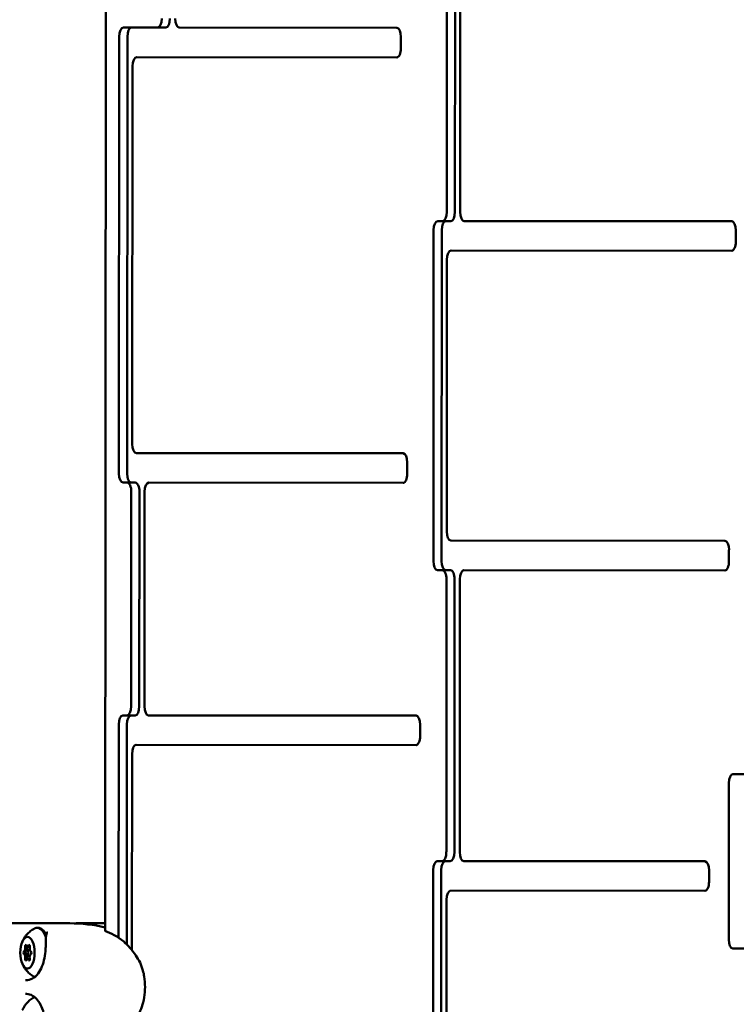
# Model space of a CAD drawing. Units: millimetres. Extents: x -8266 to 7702, y -6652 to 7639.
# Drawn here: x -1547 to -1232, y -341 to 92 of the extents above; entities that cross this region are included whole.
import ezdxf

# ---------------------------------------------------------------- set-up
doc = ezdxf.new("R2010")
doc.units = ezdxf.units.MM
doc.layers.add('MD_Visible', color=7, linetype='Continuous', lineweight=50)
doc.styles.get("Standard").update_dxf_attribs({"font": 'GOTHIC.TTF'})
doc.dimstyles.new('ISO-25 (BySec)', dxfattribs={"dimtxt": 360, "dimasz": 180, "dimexe": 1.25, "dimexo": 0.625, "dimgap": 80, "dimtad": 1, "dimlfac": 0.1, "dimrnd": 5, "dimtxsty": 'Standard', "dimcen": 0, "dimse1": 1, "dimse2": 1, "dimclrd": 256, "dimclre": 256, "dimclrt": 256, "dimadec": 0, "dimazin": 0, "dimtfac": 1, "dimtmove": 1, "dimatfit": 3, "dimldrblk": 'DOTBLANK', "dimfxl": 1, "dimlwd": 5, "dimlwe": 5, "dimarcsym": 0})

# ---------------------------------------------------------------- blocks, each defined once
blk = doc.blocks.new('f')
at = {"layer": 'MD_Visible'}
for p, q in [((4203.92, 20586.48), (4203.45, 19954.93)), ((4353.77, 20271.28), (4353.84, 20365.7)), ((4357.34, 20271.28), (4357.41, 20365.69)), ((4359.71, 20365.69), (4359.64, 20271.27)), ((4211.42, 20352.41), (4226.51, 20352.4)), ((4226.51, 20352.4), (4230.08, 20352.39)), ((4236, 20352.39), (4331.79, 20352.32)), ((4209.47, 20156.17), (4209.61, 20348.41)), ((4213.04, 20156.16), (4213.18, 20348.41)), ((4333.59, 20348.32), (4333.59, 20343.32)), ((4331.78, 20339.32), (4217.28, 20339.4)), ((4215.47, 20335.41), (4215.35, 20169.16)), ((4349.79, 20267.28), (4351.96, 20267.28)), ((4351.96, 20267.28), (4355.53, 20267.28)), ((4361.44, 20267.27), (4479.17, 20267.18)), ((4347.87, 20117.65), (4347.98, 20263.28)), ((4351.44, 20117.65), (4351.55, 20263.28)), ((4480.97, 20263.18), (4480.97, 20258.18)), ((4479.16, 20254.18), (4355.65, 20254.28)), ((4353.84, 20250.28), (4353.75, 20130.65)), ((4217.15, 20165.16), (4334.54, 20165.07)), ((4336.34, 20161.07), (4336.34, 20156.07)), ((4213.1, 20152.16), (4211.27, 20152.16)), ((4213.1, 20152.16), (4216.67, 20152.16)), ((4334.53, 20152.07), (4222.59, 20152.16)), ((4214.84, 20053.74), (4214.91, 20148.16)), ((4218.41, 20053.74), (4218.48, 20148.16)), ((4220.78, 20148.16), (4220.71, 20053.74)), ((4355.56, 20126.65), (4476.17, 20126.56)), ((4477.97, 20122.56), (4477.97, 20117.56)), ((4351.84, 20113.65), (4349.68, 20113.65)), ((4351.84, 20113.65), (4355.41, 20113.65)), ((4476.16, 20113.56), (4361.33, 20113.64)), ((4353.56, 19989.63), (4353.65, 20109.65)), ((4357.13, 19989.62), (4357.22, 20109.65)), ((4359.52, 20109.65), (4359.43, 19989.62)), ((4211.19, 20049.75), (4213.03, 20049.74)), ((4213.03, 20049.74), (4216.6, 20049.74)), ((4222.51, 20049.74), (4340.23, 20049.65)), ((4209.31, 19951.95), (4209.38, 20045.75)), ((4212.88, 19948.96), (4212.95, 20045.74)), ((4342.04, 20045.65), (4342.03, 20040.65)), ((4340.22, 20036.65), (4217.06, 20036.74)), ((4215.25, 20032.74), (4215.18, 19946.41)), ((4479.71, 20023.94), (4484.76, 20023.94)), ((4477.84, 19951.13), (4477.9, 20019.94)), ((4349.58, 19985.63), (4351.75, 19985.63)), ((4351.75, 19985.63), (4355.32, 19985.63)), ((4361.23, 19985.62), (4467.39, 19985.54)), ((4347.66, 19839.66), (4347.77, 19981.63)), ((4351.23, 19839.66), (4351.34, 19981.63)), ((4469.19, 19981.54), (4469.19, 19976.54)), ((4467.38, 19972.54), (4355.44, 19972.63)), ((4353.63, 19968.63), (4353.54, 19842.65)), ((4209.31, 19951.76), (4209.31, 19951.76)), ((4169.22, 19947.96), (4170.02, 19947.96)), ((4170.02, 19947.96), (4170.24, 19947.96)), ((4170.1, 19946.8), (4170.21, 19946.8)), ((4484.71, 19947.12), (4479.65, 19947.13)), ((4169.18, 19942.63), (4169.99, 19942.63)), ((4169.99, 19942.63), (4170.22, 19942.63)), ((4170.09, 19943.8), (4170.2, 19943.8))]:
    blk.add_line(p, q, dxfattribs=at)
at = {"layer": 'MD_Visible', "extrusion": (0, 0, -1)}
for centre, radius, start, end in [((-5709.77, 20265.27), 2222.15, 334.30458, 47.79373), ((-4187.86, 19957.3), 1, 90.1386, 91.2022), ((-4190.94, 19957.29), 1, 65.0644, 89.9448)]:
    blk.add_arc(centre, radius, start, end, dxfattribs=at)
at = {"layer": 'MD_Visible'}
blk.add_arc((5709.77, 20265.27), 2107.85, 132.21746, 205.13003, dxfattribs=at)
for centre, major_axis, start_param, end_param in [((4226.52, 20356.4), (0, -4), 0, 1.570796), ((4230.08, 20356.39), (0, -4), 0, 1.570796), ((4236, 20356.39), (0, -4), 4.712389, 6.283185), ((4217.28, 20335.4), (0, -4), 3.141593, 4.712389), ((4351.96, 20271.28), (0, -4), 0, 1.570796), ((4355.53, 20271.28), (0, -4), 0, 1.570796), ((4361.45, 20271.27), (0, -4), 4.712389, 6.283185), ((4355.65, 20250.28), (0, -4), 3.141593, 4.712389), ((4217.16, 20169.16), (0, -4), 4.712389, 6.283185), ((4213.1, 20148.16), (0, -4), 1.570796, 3.141593), ((4216.67, 20148.16), (0, -4), 1.570796, 3.141593), ((4222.59, 20148.16), (0, -4), 3.141593, 4.712389), ((4355.56, 20130.65), (0, -4), 4.712389, 6.283185), ((4351.84, 20109.65), (0, -4), 1.570796, 3.141593), ((4355.41, 20109.65), (0, -4), 1.570796, 3.141593), ((4361.33, 20109.64), (0, -4), 3.141593, 4.712389), ((4213.03, 20053.74), (0, -4), 0, 1.570796), ((4216.6, 20053.74), (0, -4), 0, 1.570796), ((4222.51, 20053.74), (0, -4), 4.712389, 6.283185), ((4217.05, 20032.74), (0, -4), 3.141593, 4.712389), ((4351.75, 19989.63), (0, -4), 0, 1.570796), ((4355.32, 19989.63), (0, -4), 0, 1.570796), ((4361.24, 19989.62), (0, -4), 4.712389, 6.283185), ((4355.44, 19968.63), (0, -4), 3.141593, 4.712389), ((4169.22, 19949.26), (0, -1.3), 5.361301, 7.188335), ((4167.66, 19947.31), (0, -1.3), 0.125313, 1.952348), ((4167.64, 19943.35), (0, -1.3), 1.172511, 2.999545), ((4168.45, 19943.35), (0, -1.3), 1.43713, 2.734926), ((4168.46, 19947.31), (0, -1.3), 0.389932, 1.687729), ((4170.09, 19945.3), (0, -1.5), 2.965296, 6.452895), ((4170.02, 19949.26), (0, -1.3), 0, 0.389548), ((4170.74, 19943.29), (0, -1.3), 3.266906, 5.09394), ((4170.76, 19947.25), (0, -1.3), 4.314103, 6.141138), ((4170.09, 19945.3), (0, -1.5), 1.074545, 2.022506), ((4169.18, 19941.34), (0, -1.3), 2.219708, 4.046743), ((4169.99, 19941.33), (0, -1.3), 2.734462, 3.141593)]:
    blk.add_ellipse(centre, major_axis=major_axis, ratio=0.451643, start_param=start_param, end_param=end_param, dxfattribs=at)
at = {"layer": 'MD_Visible', "extrusion": (0, 0, -1)}
for centre, major_axis, ratio, start_param, end_param in [((4211.42, 20348.41), (0, 4), 0.451643, 4.712389, 6.283185), ((4214.99, 20348.41), (0, 4), 0.451643, 4.712389, 6.283185), ((4331.78, 20348.32), (0, 4), 0.451643, 0, 1.570796), ((4331.78, 20343.32), (0, 4), 0.451643, 1.570796, 3.141593), ((4349.79, 20263.28), (0, 4), 0.451643, 4.712389, 6.283185), ((4353.36, 20263.28), (0, 4), 0.451643, 4.712389, 6.283185), ((4479.16, 20263.18), (0, 4), 0.451643, 0, 1.570796), ((4479.16, 20258.18), (0, 4), 0.451643, 1.570796, 3.141593), ((4334.53, 20161.07), (0, 4), 0.451643, 0, 1.570796), ((4211.27, 20156.16), (0, 4), 0.451643, 3.141593, 4.712389), ((4214.84, 20156.16), (0, 4), 0.451643, 3.141593, 4.712389), ((4334.53, 20156.07), (0, 4), 0.451643, 1.570796, 3.141593), ((4476.17, 20122.56), (0, 4), 0.451643, 0, 1.570796), ((4349.68, 20117.65), (0, 4), 0.451643, 3.141593, 4.712389), ((4353.25, 20117.65), (0, 4), 0.451643, 3.141593, 4.712389), ((4476.16, 20117.56), (0, 4), 0.451643, 1.570796, 3.141593), ((4211.19, 20045.75), (0, 4), 0.451643, 4.712389, 6.283185), ((4214.76, 20045.74), (0, 4), 0.451643, 4.712389, 6.283185), ((4340.23, 20045.65), (0, 4), 0.451643, 0, 1.570796), ((4340.23, 20040.65), (0, 4), 0.451643, 1.570796, 3.141593), ((4479.7, 20019.94), (0, 4), 0.451643, 4.712389, 6.283185), ((4349.58, 19981.63), (0, 4), 0.451643, 4.712389, 6.283185), ((4353.15, 19981.63), (0, 4), 0.451643, 4.712389, 6.283185), ((4467.39, 19981.54), (0, 4), 0.451643, 0, 1.570796), ((4467.38, 19976.54), (0, 4), 0.451643, 1.570796, 3.141593), ((4190.94, 19957.29), (-0.001, 1), 0.500298, 0, 0.000117), ((4173.48, 19945.29), (0.01, 11), 0.451643, 6.048029, 7.173007), ((4202.85, 19953.96), (-0.345, -0.938), 0.880175, 3.137148, 3.141988), ((4168.5, 19948.05), (0.001, 0.7), 0.451643, 4.330838, 7.20507), ((4169.93, 19948.02), (0.001, 0.7), 0.451643, 5.378035, 8.252267), ((4479.65, 19951.13), (0, 4), 0.451643, 3.141593, 4.712389), ((4167.77, 19945.32), (0.001, 0.7), 0.451643, 3.28364, 6.157872), ((4168.45, 19943.35), (0, 1.3), 0.451643, 0.319154, 1.791975), ((4168.46, 19947.31), (0, 1.3), 0.451643, 1.366351, 2.839173), ((4170.02, 19949.26), (0, 1.3), 0.451643, 2.752045, 3.141593), ((4170.63, 19945.27), (0.001, 0.7), 0.451643, 0.142047, 3.016279), ((4168.47, 19942.57), (0.001, 0.7), 0.451643, 2.236443, 5.110675), ((4169.9, 19942.54), (0.001, 0.7), 0.451643, 1.189245, 4.063477), ((4169.99, 19941.33), (0, 1.3), 0.451643, 0, 0.40713)]:
    blk.add_ellipse(centre, major_axis=major_axis, ratio=ratio, start_param=start_param, end_param=end_param, dxfattribs=at)
blk.add_ellipse((4169.2, 19945.3), major_axis=(0.01, 7), ratio=0.451643, dxfattribs=at)
at = {"layer": 'MD_Visible'}
for points, knots in [([(4156.37, 19958.16), (4158.2, 19958.23), (4160.35, 19958.28), (4165.06, 19958.34), (4167.65, 19958.35), (4170.81, 19958.35), (4171.45, 19958.35), (4172.34, 19958.35), (4172.58, 19958.34), (4173.01, 19958.34), (4173.2, 19958.34), (4173.49, 19958.34), (4173.58, 19958.34), (4173.7, 19958.34), (4173.73, 19958.34), (4173.79, 19958.34), (4173.82, 19958.34), (4173.86, 19958.33), (4173.87, 19958.33), (4173.89, 19958.33), (4173.9, 19958.33), (4173.92, 19958.33), (4173.92, 19958.33), (4173.93, 19958.33), (4173.93, 19958.33), (4173.93, 19958.33)], [0, 0, 0, 0, 0.758224, 0.758224, 1.581482, 1.581482, 1.786086, 1.786086, 1.862833, 1.862833, 1.920493, 1.920493, 1.948177, 1.948177, 1.957571, 1.957571, 1.96702, 1.96702, 1.971727, 1.971727, 1.976442, 1.976442, 1.981159, 1.981159, 1.987017, 1.987017, 1.987017, 1.987017]), ([(4173.21, 19958.34), (4176.17, 19958.34), (4179.19, 19958.32), (4184.06, 19958.3), (4186.01, 19958.3), (4187.87, 19958.3)], [0.121834, 0.121834, 0.121834, 0.121834, 1.009904, 1.009904, 1.618704, 1.618704, 1.618704, 1.618704]), ([(4190.94, 19958.29), (4193.88, 19958.3), (4196.58, 19958.3), (4200.13, 19958.32), (4201.3, 19958.32), (4202.31, 19958.32)], [0, 0, 0, 0, 1.02121, 1.02121, 1.619538, 1.619538, 1.619538, 1.619538]), ([(4202.31, 19958.32), (4202.44, 19958.32), (4202.57, 19958.32), (4202.8, 19958.32), (4202.89, 19958.32), (4203.05, 19958.32), (4203.1, 19958.32), (4203.22, 19958.32), (4203.28, 19958.32), (4203.37, 19958.32), (4203.41, 19958.32), (4203.45, 19958.32)], [0, 0, 0, 0, 0.0440112, 0.0440112, 0.077024, 0.077024, 0.0938448, 0.0938448, 0.1116572, 0.1116572, 0.1239084, 0.1239084, 0.1239084, 0.1239084]), ([(4166.93, 19950.15), (4167.06, 19950.46), (4167.22, 19950.79), (4167.6, 19951.48), (4167.82, 19951.84), (4168.35, 19952.61), (4168.67, 19953.02), (4169.43, 19953.86), (4169.88, 19954.3), (4170.97, 19955.17), (4171.6, 19955.6), (4172.33, 19955.99)], [3.8999893, 3.8999893, 3.8999893, 3.8999893, 4.0137645, 4.0137645, 4.1275397, 4.1275397, 4.2413148, 4.2413148, 4.35509, 4.35509, 4.4688652, 4.4688652, 4.4688652, 4.4688652]), ([(4168.38, 19933.18), (4169.42, 19933.2), (4170.43, 19933.46), (4172.26, 19934.45), (4173.11, 19935.2), (4174.51, 19937.04), (4175.1, 19938.1), (4176.04, 19940.41), (4176.41, 19941.66), (4176.93, 19944.23), (4177.1, 19945.59), (4177.2, 19947.22), (4177.21, 19947.54), (4177.25, 19948.83), (4177.21, 19949.78), (4177.26, 19951.22), (4177.29, 19951.74), (4177.41, 19952.74), (4177.5, 19953.22), (4177.6, 19953.66)], [0, 0, 0, 0, 0.453972, 0.453972, 0.903582, 0.903582, 1.313781, 1.313781, 1.709111, 1.709111, 2.107142, 2.107142, 2.20656, 2.20656, 2.506425, 2.506425, 2.6915, 2.6915, 2.882253, 2.882253, 2.882253, 2.882253]), ([(4173.49, 19956.29), (4174.03, 19956.29), (4174.57, 19956.15), (4175.62, 19955.61), (4176.11, 19955.18), (4176.9, 19954.22), (4177.21, 19953.72), (4177.5, 19953.17)], [4.7040219, 4.7040219, 4.7040219, 4.7040219, 4.9336231, 4.9336231, 5.2039241, 5.2039241, 5.429572, 5.429572, 5.429572, 5.429572]), ([(4177.6, 19953.66), (4177.66, 19953.92), (4177.7, 19954.14), (4177.71, 19954.42), (4177.69, 19954.49), (4177.68, 19954.53), (4177.68, 19954.53), (4177.68, 19954.53)], [0, 0, 0, 0, 0.1201368, 0.1201368, 0.2317865, 0.2317865, 0.2722367, 0.2722367, 0.2722367, 0.2722367]), ([(4203.19, 19954.9), (4206, 19953.86), (4208.9, 19952.55), (4213.44, 19948.56), (4215.23, 19946.58), (4217.55, 19943.18), (4218.17, 19942.13), (4219.23, 19939.88), (4219.68, 19938.7), (4220.26, 19936.59), (4220.45, 19935.71), (4220.83, 19933.34), (4220.94, 19931.77), (4220.94, 19928.66), (4220.83, 19927.09), (4220.37, 19924.14), (4220.01, 19922.74), (4219.12, 19920.2), (4218.59, 19919.06), (4217.22, 19916.62), (4216.35, 19915.41), (4213.82, 19912.26), (4212.08, 19910.48), (4207.95, 19907.35), (4205.53, 19906.34), (4203.16, 19905.47)], [0, 0, 0, 0, 1.85889, 1.85889, 3.163062, 3.163062, 3.669095, 3.669095, 4.117773, 4.117773, 4.40447, 4.40447, 4.869801, 4.869801, 5.334943, 5.334943, 5.803209, 5.803209, 6.281651, 6.281651, 6.943174, 6.943174, 8.181652, 8.181652, 9.750227, 9.750227, 9.750227, 9.750227]), ([(4168.54, 19946.02), (4168.53, 19946.01), (4168.53, 19946.01), (4168.48, 19945.98), (4168.45, 19945.95), (4168.4, 19945.84), (4168.38, 19945.78), (4168.34, 19945.63), (4168.33, 19945.54), (4168.32, 19945.36), (4168.32, 19945.27), (4168.33, 19945.09), (4168.34, 19945.01), (4168.38, 19944.85), (4168.4, 19944.79), (4168.46, 19944.69), (4168.49, 19944.65), (4168.53, 19944.63), (4168.53, 19944.63), (4168.54, 19944.63)], [-0.3221118, -0.3221118, -0.3221118, -0.3221118, -0.3146594, -0.3146594, -0.2873569, -0.2873569, -0.2604402, -0.2604402, -0.233578, -0.233578, -0.2061897, -0.2061897, -0.1784525, -0.1784525, -0.1502599, -0.1502599, -0.1226552, -0.1226552, -0.1197797, -0.1197797, -0.1197797, -0.1197797]), ([(4168.54, 19944.63), (4168.53, 19944.63), (4168.53, 19944.63), (4168.49, 19944.65), (4168.46, 19944.69), (4168.4, 19944.79), (4168.38, 19944.85), (4168.34, 19945.01), (4168.33, 19945.09), (4168.32, 19945.27), (4168.32, 19945.36), (4168.33, 19945.54), (4168.34, 19945.63), (4168.38, 19945.78), (4168.4, 19945.84), (4168.45, 19945.95), (4168.48, 19945.98), (4168.53, 19946.01), (4168.54, 19946.01), (4168.55, 19946.02)], [0.1197817, 0.1197817, 0.1197817, 0.1197817, 0.1226336, 0.1226336, 0.1502289, 0.1502289, 0.1784121, 0.1784121, 0.2061516, 0.2061516, 0.233544, 0.233544, 0.2604122, 0.2604122, 0.2873317, 0.2873317, 0.3146326, 0.3146326, 0.3221028, 0.3221028, 0.3221028, 0.3221028]), ([(4168.68, 19944.54), (4168.66, 19944.55), (4168.65, 19944.57), (4168.63, 19944.58), (4168.6, 19944.6), (4168.57, 19944.62), (4168.54, 19944.63)], [0.31487244, 0.31487244, 0.31487244, 0.31487244, 0.32662727, 0.32662727, 0.32662727, 0.34931098, 0.34931098, 0.34931098, 0.34931098]), ([(4168.55, 19946.02), (4168.55, 19946.02), (4168.55, 19946.02), (4168.59, 19946.03), (4168.64, 19946.06), (4168.69, 19946.1)], [-0.11898975, -0.11898975, -0.11898975, -0.11898975, -0.11802131, -0.11802131, -0.08450734, -0.08450734, -0.08450734, -0.08450734]), ([(4169.01, 19948.04), (4169.01, 19947.97), (4169.01, 19947.89), (4169.01, 19947.81), (4169.02, 19947.8), (4169.02, 19947.79)], [-0.14598146, -0.14598146, -0.14598146, -0.14598146, -0.12265518, -0.12265518, -0.11977966, -0.11977966, -0.11977966, -0.11977966]), ([(4169.02, 19947.79), (4169.02, 19947.8), (4169.02, 19947.81), (4169.01, 19947.89), (4169.01, 19947.97), (4169.01, 19948.04)], [0.1197817, 0.1197817, 0.1197817, 0.1197817, 0.12263361, 0.12263361, 0.14596459, 0.14596459, 0.14596459, 0.14596459]), ([(4169.05, 19947.46), (4169.04, 19947.53), (4169.04, 19947.6), (4169.03, 19947.71), (4169.02, 19947.75), (4169.02, 19947.79)], [0.20351643, 0.20351643, 0.20351643, 0.20351643, 0.22602032, 0.22602032, 0.23798767, 0.23798767, 0.23798767, 0.23798767]), ([(4172.32, 19934.6), (4171.58, 19934.99), (4170.95, 19935.42), (4169.87, 19936.29), (4169.42, 19936.73), (4168.66, 19937.58), (4168.34, 19937.98), (4167.81, 19938.75), (4167.59, 19939.12), (4167.21, 19939.81), (4167.06, 19940.13), (4166.92, 19940.44)], [1.7976979, 1.7976979, 1.7976979, 1.7976979, 1.9113611, 1.9113611, 2.0251363, 2.0251363, 2.1389114, 2.1389114, 2.2526866, 2.2526866, 2.3664618, 2.3664618, 2.3664618, 2.3664618]), ([(4168.99, 19942.84), (4168.99, 19942.82), (4168.99, 19942.8), (4168.98, 19942.7), (4168.98, 19942.63), (4168.99, 19942.56)], [-0.32211176, -0.32211176, -0.32211176, -0.32211176, -0.31465945, -0.31465945, -0.29300119, -0.29300119, -0.29300119, -0.29300119]), ([(4168.99, 19942.56), (4168.98, 19942.63), (4168.98, 19942.7), (4168.99, 19942.79), (4168.99, 19942.82), (4168.99, 19942.84)], [0.29300808, 0.29300808, 0.29300808, 0.29300808, 0.31463259, 0.31463259, 0.32210284, 0.32210284, 0.32210284, 0.32210284]), ([(4168.99, 19942.84), (4169, 19942.84), (4169, 19942.85), (4169.01, 19942.95), (4169.02, 19943.06), (4169.03, 19943.17)], [-0.11898975, -0.11898975, -0.11898975, -0.11898975, -0.11802131, -0.11802131, -0.08450734, -0.08450734, -0.08450734, -0.08450734]), ([(4177.57, 19906.74), (4177.46, 19907.21), (4177.37, 19907.72), (4177.28, 19908.52), (4177.26, 19908.78), (4177.19, 19909.86), (4177.2, 19910.74), (4177.21, 19911.93), (4177.2, 19912.22), (4177.18, 19912.95), (4177.16, 19913.4), (4177.03, 19915.19), (4176.85, 19916.58), (4176.27, 19919.19), (4175.87, 19920.45), (4174.89, 19922.67), (4174.3, 19923.67), (4172.98, 19925.3), (4172.23, 19925.95), (4170.61, 19926.87), (4169.71, 19927.14), (4168.64, 19927.23), (4168.51, 19927.24), (4168.38, 19927.24)], [0, 0, 0, 0, 0.203811, 0.203811, 0.297959, 0.297959, 0.582465, 0.582465, 0.673235, 0.673235, 0.809511, 0.809511, 1.218764, 1.218764, 1.620422, 1.620422, 2.017949, 2.017949, 2.41391, 2.41391, 2.8257, 2.8257, 2.883686, 2.883686, 2.883686, 2.883686]), ([(4166.91, 19919.97), (4167.04, 19920.28), (4167.2, 19920.61), (4167.57, 19921.3), (4167.8, 19921.66), (4168.33, 19922.43), (4168.65, 19922.84), (4169.41, 19923.68), (4169.86, 19924.12), (4170.94, 19924.99), (4171.57, 19925.42), (4172.31, 19925.81)], [4.4301517, 4.4301517, 4.4301517, 4.4301517, 4.5439269, 4.5439269, 4.6577021, 4.6577021, 4.7714773, 4.7714773, 4.8852525, 4.8852525, 4.9989178, 4.9989178, 4.9989178, 4.9989178])]:
    blk.add_open_spline(points, degree=3, knots=knots, dxfattribs=at)
for points in [[(4187.88, 19958.3), (4193.06, 19958.18), (4198.27, 19957.67), (4203.45, 19956.4)], [(4202.31, 19958.32), (4202.31, 19958.32), (4202.31, 19958.32), (4202.31, 19958.32)], [(4177.6, 19952.96), (4177.6, 19952.96), (4177.6, 19952.96), (4177.6, 19952.96)], [(4168.64, 19946.07), (4168.61, 19946.04), (4168.57, 19946.03), (4168.54, 19946.02)], [(4168.54, 19944.63), (4168.57, 19944.62), (4168.6, 19944.6), (4168.63, 19944.58)], [(4169.02, 19947.79), (4169.03, 19947.72), (4169.03, 19947.64), (4169.04, 19947.57)], [(4169.02, 19943.06), (4169.01, 19942.98), (4169, 19942.91), (4168.99, 19942.84)], [(4168.38, 19933.18), (4168.38, 19933.18), (4168.38, 19933.18), (4168.38, 19933.18)]]:
    blk.add_open_spline(points, degree=3, dxfattribs=at)
blk = doc.blocks.new('*D30')
at = {"lineweight": 5, "transparency": 16777216}
blk.add_line((-7761.01, 4929.54), (-7761.01, -5408.71), dxfattribs=at)
at = {"transparency": 16777216}
for points in [[(-7791.01, 4929.54), (-7731.01, 4929.54), (-7761.01, 5109.54)], [(-7791.01, -5408.71), (-7731.01, -5408.71), (-7761.01, -5588.71)]]:
    blk.add_solid(points, dxfattribs=at)
at = {"layer": 'Defpoints', "color": 0, "transparency": 16777216}
for p in [(-4587.71, 5109.54), (-7761.01, -5588.71), (3713.06, -5588.71)]:
    blk.add_point(p, dxfattribs=at)
at = {"transparency": 16777216, "insert": (-8030.07, -239.58), "char_height": 360, "attachment_point": 5, "rotation": 90}
blk.add_mtext('1070', dxfattribs=at)
blk = doc.blocks.new('_DotBlank')
at = {"color": 0, "linetype": 'ByBlock', "lineweight": -2}
blk.add_line((-0.5, 0), (-1, 0), dxfattribs=at)
blk.add_circle((0, 0), 0.5, dxfattribs=at)

msp = doc.modelspace()

# ---------------------------------------------------------------- block references
at = {"layer": 'MD_Visible'}
msp.add_blockref('f', (-5712.75, -20263.968), dxfattribs=at)

# ---------------------------------------------------------------- dimensions: what is measured, and where the dimension line sits
dim = msp.add_linear_dim(base=(-7761.011, -5588.705), p1=(-4587.708, 5109.54), p2=(3713.06, -5588.705), angle=90, dimstyle='ISO-25 (BySec)')
dim.commit()
dim.dimension.update_dxf_attribs({"geometry": '*D30', "text_midpoint": (-8030.066, -239.583)})

doc.saveas('drawing.dxf')
